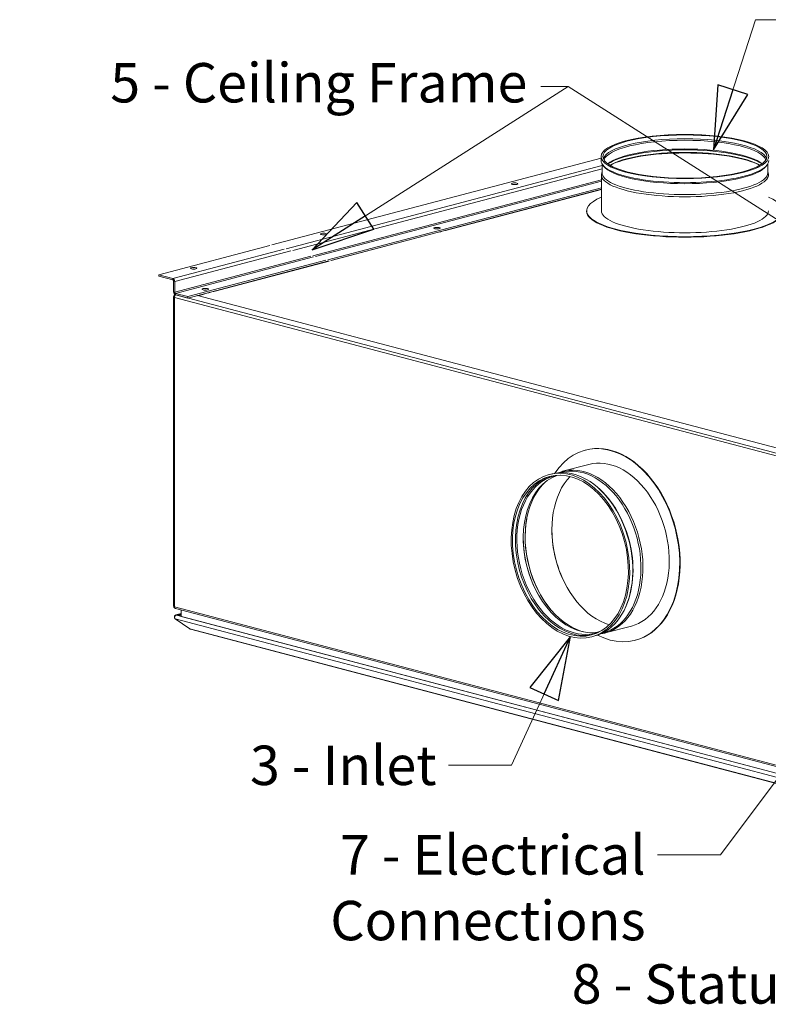
# Model space of a CAD drawing. Units: millimetres. Extents: x 298 to 4804, y 194 to 3343.
# Drawn here: x 319 to 889, y 194 to 944 of the extents above; entities that cross this region are included whole.
import ezdxf

# ---------------------------------------------------------------- set-up
doc = ezdxf.new("R2010")
doc.units = ezdxf.units.MM
doc.header["$LTSCALE"] = 12
for name, color, linetype, lineweight in [('CF Exhaust V', 7, 'Continuous', 5), ('CF Extract B', 7, 'Continuous', 5), ('CF Inlet DI', 7, 'Continuous', 5), ('CF Supply V', 7, 'Continuous', 5), ('CF water Surface', 7, 'Continuous', 5), ('Text AM', 7, 'Continuous', 15)]:
    doc.layers.add(name, color=color, linetype=linetype, lineweight=lineweight)
doc.styles.add('Note Text (ISO)', font='arial.ttf')
doc.dimstyles.new('Default - Method 1b (ISO)$7', dxfattribs={"dimscale": 12, "dimtxt": 2.5, "dimasz": 4, "dimexe": 3.175, "dimexo": 0, "dimgap": 0.762, "dimtad": 1, "dimtoh": 1, "dimrnd": 1e-08, "dimtxsty": 'Note Text (ISO)', "dimcen": 0.09, "dimdle": 10, "dimclrd": 256, "dimclre": 256, "dimclrt": 256, "dimazin": 2, "dimtfac": 1.4, "dimtmove": 0, "dimatfit": 3, "dimldrblk": 'Filled-2', "dimfxl": 1, "dimtolj": 1, "dimlwd": -1, "dimlwe": -1, "dimarcsym": 0})

# ---------------------------------------------------------------- blocks, each defined once
blk = doc.blocks.new('Filled-2')
at = {"color": 0}
for p, q in [((0, 0), (-1, 0.25)), ((-1, 0.25), (-1, -0.25)), ((-1, 0), (0, 0)), ((-1, -0.25), (0, 0))]:
    blk.add_line(p, q, dxfattribs=at)
at = {"color": 0, "flags": 128}
blk.add_lwpolyline([(-1, -0.25), (0, 0), (-1, 0.25), (-1, -0.25)], dxfattribs=at)
at = {"color": 0}
blk.add_solid([(-1, -0.25), (0, 0), (-1, 0.25), (-1, -0.25)], dxfattribs=at)

msp = doc.modelspace()

# ---------------------------------------------------------------- linework, layer by layer
at = {"layer": 'CF Exhaust V'}
for p, q in [((511.29, 772.3), (761.89, 838.28)), ((522.04, 769.48), (762.6, 832.81)), ((527.12, 768.14), (762.6, 830.13)), ((542.51, 764.09), (762.09, 821.9)), ((544.54, 763.55), (762.09, 820.83)), ((762.09, 815.91), (553.87, 761.09)), ((762.09, 814.75), (556.07, 760.52)), ((762.09, 814.58), (643.54, 783.37)), ((636.18, 781.43), (556.41, 760.43)), ((636.18, 781.43), (636.18, 781.61)), ((643.54, 783.37), (643.2, 783.45)), ((643.54, 783.54), (643.54, 783.37)), ((425.18, 749.63), (509.83, 771.92)), ((435.93, 746.8), (520.57, 769.09)), ((437.35, 744.5), (525.65, 767.75)), ((437.35, 736.4), (541.04, 763.7)), ((437.91, 735.48), (543.07, 763.17)), ((552.41, 760.71), (447.25, 733.02)), ((554.61, 760.13), (447.25, 731.86)), ((554.94, 760.04), (467.04, 736.9)), ((435.93, 746.8), (425.18, 749.63)), ((425.18, 748.48), (425.18, 749.63)), ((435.93, 745.65), (425.18, 748.48)), ((435.93, 745.65), (435.93, 746.8)), ((436.5, 736.62), (436.5, 744.73)), ((436.5, 744.73), (437.35, 744.5)), ((437.35, 736.4), (437.35, 744.5)), ((436.5, 736.62), (437.35, 736.4)), ((437.22, 734.4), (437.54, 734.48)), ((437.47, 734.42), (437.53, 733.78)), ((437.71, 734.37), (437.71, 734.39)), ((437.71, 734.37), (438.19, 734.25)), ((437.71, 733.97), (437.71, 734.37)), ((437.71, 734.37), (437.75, 734.37)), ((447.25, 733.02), (437.91, 735.48)), ((437.91, 734.32), (437.91, 735.48)), ((459.69, 734.96), (454.93, 733.71)), ((459.69, 734.96), (459.69, 735.14)), ((467.04, 736.9), (466.71, 736.99)), ((467.04, 737.08), (467.04, 736.9)), ((436.5, 733.15), (436.5, 497.76)), ((436.5, 733.15), (437.06, 733)), ((436.59, 732.7), (436.59, 497.31)), ((437.06, 733), (437.15, 733.02)), ((437.15, 733.02), (437.06, 733)), ((437.06, 733), (437.14, 732.98)), ((437.06, 732.7), (437.08, 732.71)), ((437.08, 732.7), (437.06, 732.7)), ((437.06, 732.41), (437.06, 497.01)), ((437.06, 732.41), (1101.18, 557.56)), ((447.25, 731.86), (437.91, 734.32)), ((438.19, 734.25), (1102.31, 559.4)), ((447.25, 731.86), (447.25, 733.02)), ((454.6, 733.8), (1098.41, 564.3)), ((454.68, 733.78), (454.68, 733.82)), ((436.5, 497.76), (436.59, 497.73)), ((437.06, 497.01), (1101.18, 322.17)), ((437.06, 497.01), (437.06, 496.54)), ((437.06, 496.54), (437.13, 496.52)), ((437.79, 495.76), (1101.9, 320.92)), ((442.32, 489.61), (442.32, 494.57)), ((1101.87, 312.91), (437.56, 487.81)), ((448.88, 480.09), (437.56, 487.81)), ((438.15, 490.71), (442.32, 491.81)), ((442.32, 491.7), (438.76, 490.76)), ((442.32, 490.76), (438.76, 490.76)), ((438.76, 490.55), (438.76, 490.76)), ((438.76, 490.55), (1102.27, 315.87)), ((438.76, 490.55), (442.32, 490.55)), ((1098.71, 316.8), (442.32, 489.61)), ((448.88, 480.09), (1101.87, 308.18)), ((1102.26, 307.93), (449.27, 479.85))]:
    msp.add_line(p, q, dxfattribs=at)
for centre in [(696.15, 818.89), (550.77, 780.61), (637.03, 785.07), (451.77, 754.55), (460.54, 738.61)]:
    msp.add_ellipse(centre, major_axis=(-2.4, 0), ratio=0.263274, dxfattribs=at)
for centre, major_axis, ratio, start_param, end_param in [((696.15, 817.73), (-2.4, 0), 0.263274, 4.299792, 5.124986), ((550.77, 779.45), (-2.4, 0), 0.263274, 4.299792, 5.124986), ((637.03, 783.91), (2.4, 0), 0.263274, 1.1582, 1.983393), ((637.03, 783.91), (-2.4, 0), 0.263274, 4.299792, 5.124986), ((637.03, 783.14), (4, 0), 0.263274, 5.006625, 5.988949), ((451.77, 753.39), (-2.4, 0), 0.263274, 4.299792, 5.124986), ((435.93, 744.88), (-0.51, 1.93), 0.682161, 4.344061, 5.914858), ((435.93, 744.88), (-0.204, 0.774), 0.682161, 4.344061, 5.914858), ((437.91, 736.25), (0.51, -1.93), 0.682161, 4.344061, 5.914858), ((437.63, 732.85), (-0.41, 1.55), 0.682161, 6.056755, 7.485654), ((437.91, 736.25), (0.204, -0.774), 0.682161, 4.344061, 5.914858), ((460.54, 737.45), (2.4, 0), 0.263274, 1.1582, 1.983393), ((460.54, 737.45), (-2.4, 0), 0.263274, 4.299792, 5.124986), ((460.54, 736.68), (4, 0), 0.263274, 5.006625, 5.988949), ((438.19, 732.7), (-1.6, 0), 0.263274, 5.497787, 7.068583), ((438.19, 732.7), (0.41, 1.55), 0.682161, 0.368328, 1.939124), ((437.63, 732.85), (-0.204, 0.774), 0.682161, 0.009888, 1.202469), ((437.63, 497.46), (0.41, -1.55), 0.682161, 4.344061, 5.701986), ((438.19, 497.31), (-1.6, 0), 0.263274, 0, 0.785398), ((438.19, 497.31), (-0.41, -1.55), 0.682161, 5.080717, 6.283185), ((449.67, 481.39), (-0.41, -1.55), 0.682161, 5.866181, 6.283185)]:
    msp.add_ellipse(centre, major_axis=major_axis, ratio=ratio, start_param=start_param, end_param=end_param, dxfattribs=at)
msp.add_open_spline([(437.66, 734.42), (437.59, 734.42), (437.53, 734.42), (437.47, 734.42)], degree=3, dxfattribs=at)
for points, knots in [([(437.56, 487.81), (437.12, 488.17), (436.95, 488.79), (437.15, 489.34), (437.34, 489.9), (437.9, 490.38), (438.52, 490.51), (438.6, 490.53), (438.68, 490.54), (438.76, 490.55)], [-0.785398, -0.785398, -0.785398, -0.785398, 0.312687, 0.312687, 0.312687, 1.430486, 1.430486, 1.430486, 1.570796, 1.570796, 1.570796, 1.570796]), ([(438.76, 490.76), (438.13, 490.82), (437.51, 490.52), (437.23, 490.03), (437.08, 489.75), (437.04, 489.43), (437.09, 489.11)], [-1.570796, -1.570796, -1.570796, -1.570796, -0.453162, -0.453162, -0.453162, 0.164136, 0.164136, 0.164136, 0.164136])]:
    msp.add_open_spline(points, degree=3, knots=knots, dxfattribs=at)
at = {"layer": 'CF Extract B'}
for p, q in [((511.29, 772.3), (761.89, 838.28)), ((522.04, 769.48), (762.6, 832.81)), ((527.12, 768.14), (762.6, 830.13)), ((542.51, 764.09), (762.09, 821.9)), ((544.54, 763.55), (762.09, 820.83)), ((762.09, 815.91), (553.87, 761.09)), ((762.09, 814.75), (556.07, 760.52)), ((762.09, 814.58), (643.54, 783.37)), ((636.18, 781.43), (556.41, 760.43)), ((636.18, 781.43), (636.18, 781.61)), ((643.54, 783.37), (643.2, 783.45)), ((643.54, 783.54), (643.54, 783.37)), ((425.18, 749.63), (509.83, 771.92)), ((435.93, 746.8), (520.57, 769.09)), ((437.35, 744.5), (525.65, 767.75)), ((437.35, 736.4), (541.04, 763.7)), ((437.91, 735.48), (543.07, 763.17)), ((552.41, 760.71), (447.25, 733.02)), ((554.61, 760.13), (447.25, 731.86)), ((554.94, 760.04), (467.04, 736.9)), ((435.93, 746.8), (425.18, 749.63)), ((425.18, 748.48), (425.18, 749.63)), ((435.93, 745.65), (425.18, 748.48)), ((435.93, 745.65), (435.93, 746.8)), ((436.5, 736.62), (436.5, 744.73)), ((436.5, 744.73), (437.35, 744.5)), ((437.35, 736.4), (437.35, 744.5)), ((436.5, 736.62), (437.35, 736.4)), ((437.22, 734.4), (437.54, 734.48)), ((437.47, 734.42), (437.53, 733.78)), ((437.71, 734.37), (437.71, 734.39)), ((437.71, 734.37), (438.19, 734.25)), ((437.71, 733.97), (437.71, 734.37)), ((437.71, 734.37), (437.75, 734.37)), ((447.25, 733.02), (437.91, 735.48)), ((437.91, 734.32), (437.91, 735.48)), ((459.69, 734.96), (454.93, 733.71)), ((459.69, 734.96), (459.69, 735.14)), ((467.04, 736.9), (466.71, 736.99)), ((467.04, 737.08), (467.04, 736.9)), ((436.5, 733.15), (436.5, 497.76)), ((436.5, 733.15), (437.06, 733)), ((436.59, 732.7), (436.59, 497.31)), ((437.06, 733), (437.15, 733.02)), ((437.15, 733.02), (437.06, 733)), ((437.06, 733), (437.14, 732.98)), ((437.06, 732.7), (437.08, 732.71)), ((437.08, 732.7), (437.06, 732.7)), ((437.06, 732.41), (437.06, 497.01)), ((437.06, 732.41), (1101.18, 557.56)), ((447.25, 731.86), (437.91, 734.32)), ((438.19, 734.25), (1102.31, 559.4)), ((447.25, 731.86), (447.25, 733.02)), ((454.6, 733.8), (1022.04, 584.41)), ((454.68, 733.78), (454.68, 733.82)), ((436.5, 497.76), (436.59, 497.73)), ((437.06, 497.01), (1101.18, 322.17)), ((437.06, 497.01), (437.06, 496.54)), ((437.13, 496.52), (437.06, 496.54)), ((437.79, 495.76), (1101.9, 320.92)), ((442.32, 489.61), (442.32, 494.57)), ((1101.87, 312.91), (437.56, 487.81)), ((448.88, 480.09), (437.56, 487.81)), ((438.15, 490.71), (442.32, 491.81)), ((442.32, 491.7), (438.76, 490.76)), ((442.32, 490.76), (438.76, 490.76)), ((438.76, 490.55), (438.76, 490.76)), ((438.76, 490.55), (1102.27, 315.87)), ((438.76, 490.55), (442.32, 490.55)), ((1098.71, 316.8), (442.32, 489.61)), ((448.88, 480.09), (1101.87, 308.18)), ((1102.26, 307.93), (449.27, 479.85))]:
    msp.add_line(p, q, dxfattribs=at)
for centre in [(696.15, 818.89), (550.77, 780.61), (637.03, 785.07), (451.77, 754.55), (460.54, 738.61)]:
    msp.add_ellipse(centre, major_axis=(-2.4, 0), ratio=0.263274, dxfattribs=at)
for centre, major_axis, ratio, start_param, end_param in [((696.15, 817.73), (-2.4, 0), 0.263274, 4.299792, 5.124986), ((550.77, 779.45), (-2.4, 0), 0.263274, 4.299792, 5.124986), ((637.03, 783.91), (2.4, 0), 0.263274, 1.1582, 1.983393), ((637.03, 783.91), (-2.4, 0), 0.263274, 4.299792, 5.124986), ((637.03, 783.14), (4, 0), 0.263274, 5.006625, 5.988949), ((451.77, 753.39), (-2.4, 0), 0.263274, 4.299792, 5.124986), ((435.93, 744.88), (-0.51, 1.93), 0.682161, 4.344061, 5.914858), ((435.93, 744.88), (-0.204, 0.774), 0.682161, 4.344061, 5.914858), ((437.91, 736.25), (0.51, -1.93), 0.682161, 4.344061, 5.914858), ((437.63, 732.85), (-0.41, 1.55), 0.682161, 6.056755, 7.485654), ((437.91, 736.25), (0.204, -0.774), 0.682161, 4.344061, 5.914858), ((460.54, 737.45), (2.4, 0), 0.263274, 1.1582, 1.983393), ((460.54, 737.45), (-2.4, 0), 0.263274, 4.299792, 5.124986), ((460.54, 736.68), (4, 0), 0.263274, 5.006625, 5.988949), ((438.19, 732.7), (-1.6, 0), 0.263274, 5.497787, 7.068583), ((438.19, 732.7), (0.41, 1.55), 0.682161, 0.368328, 1.939124), ((437.63, 732.85), (-0.204, 0.774), 0.682161, 0.009888, 1.202469), ((437.63, 497.46), (0.41, -1.55), 0.682161, 4.344061, 5.701986), ((438.19, 497.31), (-1.6, 0), 0.263274, 0, 0.785398), ((438.19, 497.31), (-0.41, -1.55), 0.682161, 5.080717, 6.283185), ((449.67, 481.39), (-0.41, -1.55), 0.682161, 5.866181, 6.283185)]:
    msp.add_ellipse(centre, major_axis=major_axis, ratio=ratio, start_param=start_param, end_param=end_param, dxfattribs=at)
msp.add_open_spline([(437.66, 734.42), (437.59, 734.42), (437.53, 734.42), (437.47, 734.42)], degree=3, dxfattribs=at)
for points, knots in [([(437.56, 487.81), (437.12, 488.17), (436.95, 488.79), (437.15, 489.34), (437.34, 489.9), (437.9, 490.38), (438.52, 490.51), (438.6, 490.53), (438.68, 490.54), (438.76, 490.55)], [-0.785398, -0.785398, -0.785398, -0.785398, 0.312687, 0.312687, 0.312687, 1.430486, 1.430486, 1.430486, 1.570796, 1.570796, 1.570796, 1.570796]), ([(438.76, 490.76), (438.13, 490.82), (437.51, 490.52), (437.23, 490.03), (437.08, 489.75), (437.04, 489.43), (437.09, 489.11)], [-1.570796, -1.570796, -1.570796, -1.570796, -0.453162, -0.453162, -0.453162, 0.164136, 0.164136, 0.164136, 0.164136])]:
    msp.add_open_spline(points, degree=3, knots=knots, dxfattribs=at)
at = {"layer": 'CF Inlet DI'}
for p, q in [((511.29, 772.3), (761.89, 838.28)), ((522.04, 769.48), (762.6, 832.81)), ((527.12, 768.14), (762.6, 830.13)), ((542.51, 764.09), (762.09, 821.9)), ((544.54, 763.55), (762.09, 820.83)), ((762.09, 815.91), (553.87, 761.09)), ((762.09, 814.75), (556.07, 760.52)), ((425.18, 749.63), (509.83, 771.92)), ((435.93, 746.8), (520.57, 769.09)), ((437.35, 744.5), (525.65, 767.75)), ((437.35, 736.4), (541.04, 763.7)), ((437.91, 735.48), (543.07, 763.17)), ((552.41, 760.71), (447.25, 733.02)), ((554.61, 760.13), (447.25, 731.86)), ((435.93, 746.8), (425.18, 749.63)), ((425.18, 748.48), (425.18, 749.63)), ((435.93, 745.65), (425.18, 748.48)), ((435.93, 745.65), (435.93, 746.8)), ((436.5, 736.62), (436.5, 744.73)), ((436.5, 744.73), (437.35, 744.5)), ((437.35, 736.4), (437.35, 744.5)), ((436.5, 736.62), (437.35, 736.4)), ((437.71, 734.37), (438.19, 734.25)), ((437.71, 733.97), (437.71, 734.37)), ((437.71, 734.37), (437.75, 734.37)), ((447.25, 733.02), (437.91, 735.48)), ((437.91, 734.32), (437.91, 735.48)), ((436.59, 732.7), (436.59, 497.31)), ((437.15, 733.02), (437.06, 733)), ((437.06, 733), (437.14, 732.98)), ((437.06, 732.7), (437.08, 732.71)), ((437.08, 732.7), (437.06, 732.7)), ((437.06, 732.41), (437.06, 497.01)), ((437.06, 732.41), (1101.18, 557.56)), ((447.25, 731.86), (437.91, 734.32)), ((438.19, 734.25), (1102.31, 559.4)), ((447.25, 731.86), (447.25, 733.02)), ((454.6, 733.8), (1098.41, 564.3)), ((750.08, 616.22), (749.79, 616.14)), ((752.64, 605.31), (732.58, 600.03)), ((724.61, 598.14), (722.33, 597.54)), ((731.58, 599.23), (731.07, 599.1)), ((756.6, 589.98), (756.05, 590.39)), ((437.06, 497.01), (1101.18, 322.17)), ((437.06, 497.01), (437.06, 496.54)), ((437.06, 496.54), (437.13, 496.52)), ((437.79, 495.76), (1101.9, 320.92)), ((442.32, 489.61), (442.32, 494.57)), ((780.92, 497.59), (780.64, 496.96)), ((1101.87, 312.91), (437.56, 487.81)), ((448.88, 480.09), (437.56, 487.81)), ((438.15, 490.71), (442.32, 491.81)), ((442.32, 491.7), (438.76, 490.76)), ((442.32, 490.76), (438.76, 490.76)), ((438.76, 490.55), (438.76, 490.76)), ((438.76, 490.55), (1102.27, 315.87)), ((438.76, 490.55), (442.32, 490.55)), ((1098.71, 316.8), (442.32, 489.61)), ((448.88, 480.09), (1101.87, 308.18)), ((1102.26, 307.93), (449.27, 479.85)), ((785.03, 482.3), (764.96, 477.02)), ((757.09, 474.74), (754.82, 474.14)), ((763.7, 477.22), (763.2, 477.08)), ((788.16, 471.55), (787.88, 471.47))]:
    msp.add_line(p, q, dxfattribs=at)
for centre, major_axis, ratio in [((696.15, 818.89), (-2.4, 0), 0.263274), ((550.77, 780.61), (-2.4, 0), 0.263274), ((637.03, 785.07), (-2.4, 0), 0.263274), ((451.77, 754.55), (-2.4, 0), 0.263274), ((460.54, 738.61), (-2.4, 0), 0.263274), ((738.57, 535.84), (16.24, -61.7), 0.682161), ((738.57, 535.84), (15.89, -60.34), 0.682161)]:
    msp.add_ellipse(centre, major_axis=major_axis, ratio=ratio, dxfattribs=at)
for centre, major_axis, ratio, start_param, end_param in [((696.15, 817.73), (-2.4, 0), 0.263274, 4.299792, 5.124986), ((550.77, 779.45), (-2.4, 0), 0.263274, 4.299792, 5.124986), ((637.03, 783.91), (2.4, 0), 0.263274, 1.1582, 1.983393), ((637.03, 783.91), (-2.4, 0), 0.263274, 4.299792, 5.124986), ((637.03, 783.14), (4, 0), 0.263274, 5.006625, 5.988949), ((451.77, 753.39), (-2.4, 0), 0.263274, 4.299792, 5.124986), ((435.93, 744.88), (-0.51, 1.93), 0.682161, 4.344061, 5.914858), ((435.93, 744.88), (-0.204, 0.774), 0.682161, 4.344061, 5.914858), ((437.91, 736.25), (0.51, -1.93), 0.682161, 4.344061, 5.914858), ((437.91, 736.25), (0.204, -0.774), 0.682161, 4.344061, 5.914858), ((460.54, 737.45), (2.4, 0), 0.263274, 1.1582, 1.983393), ((460.54, 737.45), (-2.4, 0), 0.263274, 4.299792, 5.124986), ((460.54, 736.68), (4, 0), 0.263274, 5.006625, 5.988949), ((438.19, 732.7), (-1.6, 0), 0.263274, 5.497787, 7.068583), ((438.19, 732.7), (0.41, 1.55), 0.682161, 0.368328, 1.939124), ((768.84, 543.81), (19.04, -72.34), 0.682161, 5.731952, 9.976011), ((769.12, 543.88), (19.04, -72.34), 0.682161, 0, 3.141593), ((768.84, 543.81), (16.19, -61.5), 0.682161, 0, 3.141593), ((740.85, 536.44), (16.24, -61.7), 0.682161, 0, 3.141593), ((748.77, 538.52), (16.19, -61.5), 0.682161, 6.205697, 9.502266), ((747.64, 538.22), (16.06, -61.01), 0.682161, 0, 3.141593), ((740.72, 536.4), (-15.89, 60.34), 0.682161, 0.026113, 3.11548), ((741.4, 536.58), (-15.72, 59.69), 0.682161, 6.159971, 9.547992), ((746.27, 537.86), (-15.72, 59.69), 0.682161, 0.05977, 3.081822), ((748.36, 538.41), (-15.96, 60.62), 0.682161, 0.331606, 2.809987), ((769.12, 543.88), (16.09, -61.12), 0.682161, 3.535186, 5.889592), ((741.57, 536.63), (-16.06, 61.01), 0.682161, 3.853455, 5.571323), ((748.77, 538.52), (16.09, -61.12), 0.682161, 4.113022, 5.311756), ((769.69, 544.03), (16.29, -61.89), 0.682161, 4.346481, 5.078297), ((769.69, 544.03), (-16.29, 61.89), 0.682161, 1.204888, 1.936704), ((746.95, 538.04), (15.96, -60.62), 0.682161, 4.347028, 5.07775), ((438.19, 497.31), (-1.6, 0), 0.263274, 0, 0.785398), ((438.19, 497.31), (-0.41, -1.55), 0.682161, 5.080717, 6.283185), ((449.67, 481.39), (-0.41, -1.55), 0.682161, 5.866181, 6.283185)]:
    msp.add_ellipse(centre, major_axis=major_axis, ratio=ratio, start_param=start_param, end_param=end_param, dxfattribs=at)
for points, knots in [([(437.56, 487.81), (437.12, 488.17), (436.95, 488.79), (437.15, 489.34), (437.34, 489.9), (437.9, 490.38), (438.52, 490.51), (438.6, 490.53), (438.68, 490.54), (438.76, 490.55)], [-0.785398, -0.785398, -0.785398, -0.785398, 0.312687, 0.312687, 0.312687, 1.430486, 1.430486, 1.430486, 1.570796, 1.570796, 1.570796, 1.570796]), ([(438.76, 490.76), (438.13, 490.82), (437.51, 490.52), (437.23, 490.03), (437.08, 489.75), (437.04, 489.43), (437.09, 489.11)], [-1.570796, -1.570796, -1.570796, -1.570796, -0.453162, -0.453162, -0.453162, 0.164136, 0.164136, 0.164136, 0.164136])]:
    msp.add_open_spline(points, degree=3, knots=knots, dxfattribs=at)
at = {"layer": 'CF Supply V'}
for p, q in [((761.89, 836.5), (761.89, 839.6)), ((511.29, 772.3), (761.89, 838.28)), ((522.04, 769.48), (762.6, 832.81)), ((762.6, 827.24), (762.6, 833.99)), ((763.76, 832.34), (763.06, 833.29)), ((887.61, 832.34), (888.32, 833.29)), ((888.78, 827.24), (888.78, 833.99)), ((527.12, 768.14), (762.6, 830.13)), ((762.09, 798.31), (762.09, 825.69)), ((762.6, 827.96), (762.33, 827.16)), ((888.78, 827.96), (889.05, 827.16)), ((542.51, 764.09), (762.09, 821.9)), ((544.54, 763.55), (762.09, 820.83)), ((762.09, 815.91), (553.87, 761.09)), ((762.09, 814.75), (556.07, 760.52)), ((762.09, 814.58), (643.54, 783.37)), ((750.89, 797.93), (750.89, 798.31)), ((636.18, 781.43), (556.41, 760.43)), ((636.18, 781.43), (636.18, 781.61)), ((643.54, 783.37), (643.2, 783.45)), ((643.54, 783.54), (643.54, 783.37)), ((425.18, 749.63), (509.83, 771.92)), ((435.93, 746.8), (520.57, 769.09)), ((437.35, 744.5), (525.65, 767.75)), ((437.35, 736.4), (541.04, 763.7)), ((437.91, 735.48), (543.07, 763.17)), ((552.41, 760.71), (447.25, 733.02)), ((554.61, 760.13), (447.25, 731.86)), ((554.94, 760.04), (467.04, 736.9)), ((435.93, 746.8), (425.18, 749.63)), ((425.18, 748.48), (425.18, 749.63)), ((435.93, 745.65), (425.18, 748.48)), ((435.93, 745.65), (435.93, 746.8)), ((436.5, 744.73), (437.35, 744.5)), ((436.5, 736.62), (436.5, 744.73)), ((437.35, 736.4), (437.35, 744.5)), ((436.5, 736.62), (437.35, 736.4)), ((437.22, 734.4), (437.54, 734.48)), ((437.47, 734.42), (437.53, 733.78)), ((437.71, 734.37), (437.71, 734.39)), ((437.71, 734.37), (438.19, 734.25)), ((437.71, 733.97), (437.71, 734.37)), ((437.71, 734.37), (437.75, 734.37)), ((437.91, 734.32), (437.91, 735.48)), ((447.25, 733.02), (437.91, 735.48)), ((459.69, 734.96), (454.93, 733.71)), ((459.69, 734.96), (459.69, 735.14)), ((467.04, 736.9), (466.71, 736.99)), ((467.04, 737.08), (467.04, 736.9)), ((436.5, 733.15), (436.5, 497.76)), ((436.5, 733.15), (437.06, 733)), ((436.59, 732.7), (436.59, 497.31)), ((437.06, 733), (437.15, 733.02)), ((437.15, 733.02), (437.06, 733)), ((437.06, 733), (437.14, 732.98)), ((437.06, 732.7), (437.08, 732.71)), ((437.08, 732.7), (437.06, 732.7)), ((437.06, 732.41), (437.06, 497.01)), ((437.06, 732.41), (1101.18, 557.56)), ((447.25, 731.86), (437.91, 734.32)), ((438.19, 734.25), (1102.31, 559.4)), ((447.25, 731.86), (447.25, 733.02)), ((454.6, 733.8), (1098.41, 564.3)), ((454.68, 733.78), (454.68, 733.82)), ((436.5, 497.76), (436.59, 497.73)), ((437.06, 497.01), (1101.18, 322.17)), ((437.06, 497.01), (437.06, 496.54)), ((437.06, 496.54), (437.13, 496.52)), ((437.79, 495.76), (1101.9, 320.92)), ((442.32, 489.61), (442.32, 494.57)), ((1101.87, 312.91), (437.56, 487.81)), ((448.88, 480.09), (437.56, 487.81)), ((438.15, 490.71), (442.32, 491.81)), ((442.32, 491.7), (438.76, 490.76)), ((442.32, 490.76), (438.76, 490.76)), ((438.76, 490.55), (438.76, 490.76)), ((438.76, 490.55), (1102.27, 315.87)), ((438.76, 490.55), (442.32, 490.55)), ((1098.71, 316.8), (442.32, 489.61)), ((448.88, 480.09), (1101.87, 308.18)), ((1102.26, 307.93), (449.27, 479.85))]:
    msp.add_line(p, q, dxfattribs=at)
for centre, major_axis in [((825.69, 839.6), (63.8, 0)), ((825.69, 839.6), (62.4, 0)), ((696.15, 818.89), (-2.4, 0)), ((550.77, 780.61), (-2.4, 0)), ((637.03, 785.07), (-2.4, 0)), ((451.77, 754.55), (-2.4, 0)), ((460.54, 738.61), (-2.4, 0))]:
    msp.add_ellipse(centre, major_axis=major_axis, ratio=0.263274, dxfattribs=at)
for centre, major_axis, ratio, start_param, end_param in [((825.69, 836.67), (62.4, 0), 0.263274, 0.089378, 3.052214), ((825.69, 835.74), (61.73, 0), 0.263274, 0.072679, 3.068914), ((825.69, 829.11), (61.73, 0), 0.263274, 0.310968, 2.830624), ((825.69, 828.18), (62.69, 0), 0.263274, 0.360416, 2.781176), ((825.69, 826.25), (-62.69, 0), 0.263274, 3.564223, 5.860555), ((825.69, 825.69), (-63.2, 0), 0.263274, 3.589494, 5.835284), ((825.69, 836.5), (-63.8, 0), 0.263274, 0, 3.141593), ((825.69, 835.51), (-63.09, 0), 0.263274, 0.19227, 2.949323), ((825.69, 825.69), (-63.6, 0), 0.263274, 6.195711, 9.512252), ((825.69, 827.24), (-63.09, 0), 0.263274, 0, 3.141593), ((696.15, 817.73), (-2.4, 0), 0.263274, 4.299792, 5.124986), ((825.69, 798.31), (-74.8, 0), 0.263274, 5.728882, 9.979081), ((825.69, 797.93), (-74.8, 0), 0.263274, 0, 3.141593), ((825.69, 798.31), (-63.6, 0), 0.263274, 0, 3.141593), ((550.77, 779.45), (-2.4, 0), 0.263274, 4.299792, 5.124986), ((637.03, 783.91), (2.4, 0), 0.263274, 1.1582, 1.983393), ((637.03, 783.91), (-2.4, 0), 0.263274, 4.299792, 5.124986), ((637.03, 783.14), (4, 0), 0.263274, 5.006625, 5.988949), ((451.77, 753.39), (-2.4, 0), 0.263274, 4.299792, 5.124986), ((435.93, 744.88), (-0.51, 1.93), 0.682161, 4.344061, 5.914858), ((435.93, 744.88), (-0.204, 0.774), 0.682161, 4.344061, 5.914858), ((437.91, 736.25), (0.51, -1.93), 0.682161, 4.344061, 5.914858), ((437.63, 732.85), (-0.41, 1.55), 0.682161, 6.056755, 7.485654), ((437.91, 736.25), (0.204, -0.774), 0.682161, 4.344061, 5.914858), ((460.54, 737.45), (2.4, 0), 0.263274, 1.1582, 1.983393), ((460.54, 737.45), (-2.4, 0), 0.263274, 4.299792, 5.124986), ((460.54, 736.68), (4, 0), 0.263274, 5.006625, 5.988949), ((438.19, 732.7), (-1.6, 0), 0.263274, 5.497787, 7.068583), ((438.19, 732.7), (0.41, 1.55), 0.682161, 0.368328, 1.939124), ((437.63, 732.85), (-0.204, 0.774), 0.682161, 0.009888, 1.202469), ((437.63, 497.46), (0.41, -1.55), 0.682161, 4.344061, 5.701986), ((438.19, 497.31), (-1.6, 0), 0.263274, 0, 0.785398), ((438.19, 497.31), (-0.41, -1.55), 0.682161, 5.080717, 6.283185), ((449.67, 481.39), (-0.41, -1.55), 0.682161, 5.866181, 6.283185)]:
    msp.add_ellipse(centre, major_axis=major_axis, ratio=ratio, start_param=start_param, end_param=end_param, dxfattribs=at)
msp.add_open_spline([(437.66, 734.42), (437.59, 734.42), (437.53, 734.42), (437.47, 734.42)], degree=3, dxfattribs=at)
for points, knots in [([(437.56, 487.81), (437.12, 488.17), (436.95, 488.79), (437.15, 489.34), (437.34, 489.9), (437.9, 490.38), (438.52, 490.51), (438.6, 490.53), (438.68, 490.54), (438.76, 490.55)], [-0.785398, -0.785398, -0.785398, -0.785398, 0.312687, 0.312687, 0.312687, 1.430486, 1.430486, 1.430486, 1.570796, 1.570796, 1.570796, 1.570796]), ([(438.76, 490.76), (438.13, 490.82), (437.51, 490.52), (437.23, 490.03), (437.08, 489.75), (437.04, 489.43), (437.09, 489.11)], [-1.570796, -1.570796, -1.570796, -1.570796, -0.453162, -0.453162, -0.453162, 0.164136, 0.164136, 0.164136, 0.164136])]:
    msp.add_open_spline(points, degree=3, knots=knots, dxfattribs=at)
at = {"layer": 'CF water Surface'}
for p, q in [((511.29, 772.3), (761.89, 838.28)), ((522.04, 769.48), (762.6, 832.81)), ((527.12, 768.14), (762.6, 830.13)), ((542.51, 764.09), (762.09, 821.9)), ((544.54, 763.55), (762.09, 820.83)), ((762.09, 815.91), (553.87, 761.09)), ((762.09, 814.75), (556.07, 760.52)), ((762.09, 814.58), (643.54, 783.37)), ((636.18, 781.43), (556.41, 760.43)), ((636.18, 781.43), (636.18, 781.61)), ((643.54, 783.37), (643.2, 783.45)), ((643.54, 783.54), (643.54, 783.37)), ((425.18, 749.63), (509.83, 771.92)), ((435.93, 746.8), (520.57, 769.09)), ((437.35, 744.5), (525.65, 767.75)), ((437.35, 736.4), (541.04, 763.7)), ((437.91, 735.48), (543.07, 763.17)), ((552.41, 760.71), (447.25, 733.02)), ((554.61, 760.13), (447.25, 731.86)), ((554.94, 760.04), (467.04, 736.9)), ((435.93, 746.8), (425.18, 749.63)), ((425.18, 748.48), (425.18, 749.63)), ((435.93, 745.65), (425.18, 748.48)), ((435.93, 745.65), (435.93, 746.8)), ((436.5, 736.62), (436.5, 744.73)), ((436.5, 744.73), (437.35, 744.5)), ((437.35, 736.4), (437.35, 744.5)), ((436.5, 736.62), (437.35, 736.4)), ((437.22, 734.4), (437.54, 734.48)), ((437.47, 734.42), (437.53, 733.78)), ((437.71, 734.37), (437.71, 734.39)), ((437.71, 734.37), (438.19, 734.25)), ((437.71, 733.97), (437.71, 734.37)), ((437.71, 734.37), (437.75, 734.37)), ((447.25, 733.02), (437.91, 735.48)), ((437.91, 734.32), (437.91, 735.48)), ((459.69, 734.96), (454.93, 733.71)), ((459.69, 734.96), (459.69, 735.14)), ((467.04, 736.9), (466.71, 736.99)), ((467.04, 737.08), (467.04, 736.9)), ((436.5, 733.15), (436.5, 497.76)), ((436.5, 733.15), (437.06, 733)), ((436.59, 732.7), (436.59, 497.31)), ((437.06, 733), (437.15, 733.02)), ((437.15, 733.02), (437.06, 733)), ((437.06, 733), (437.14, 732.98)), ((437.06, 732.7), (437.08, 732.71)), ((437.08, 732.7), (437.06, 732.7)), ((437.06, 732.41), (437.06, 497.01)), ((437.06, 732.41), (1101.18, 557.56)), ((447.25, 731.86), (437.91, 734.32)), ((438.19, 734.25), (1102.31, 559.4)), ((447.25, 731.86), (447.25, 733.02)), ((454.6, 733.8), (1098.41, 564.3)), ((454.68, 733.78), (454.68, 733.82)), ((436.5, 497.76), (436.59, 497.73)), ((437.06, 497.01), (1101.18, 322.17)), ((437.06, 497.01), (437.06, 496.54)), ((437.06, 496.54), (437.13, 496.52)), ((437.79, 495.76), (1101.9, 320.92)), ((442.32, 489.61), (442.32, 494.57)), ((1101.87, 312.91), (437.56, 487.81)), ((448.88, 480.09), (437.56, 487.81)), ((438.15, 490.71), (442.32, 491.81)), ((442.32, 491.7), (438.76, 490.76)), ((442.32, 490.76), (438.76, 490.76)), ((438.76, 490.55), (438.76, 490.76)), ((438.76, 490.55), (1102.27, 315.87)), ((438.76, 490.55), (442.32, 490.55)), ((1098.71, 316.8), (442.32, 489.61)), ((448.88, 480.09), (1101.87, 308.18)), ((1102.26, 307.93), (449.27, 479.85))]:
    msp.add_line(p, q, dxfattribs=at)
for centre in [(696.15, 818.89), (550.77, 780.61), (637.03, 785.07), (451.77, 754.55), (460.54, 738.61)]:
    msp.add_ellipse(centre, major_axis=(-2.4, 0), ratio=0.263274, dxfattribs=at)
for centre, major_axis, ratio, start_param, end_param in [((696.15, 817.73), (-2.4, 0), 0.263274, 4.299792, 5.124986), ((550.77, 779.45), (-2.4, 0), 0.263274, 4.299792, 5.124986), ((637.03, 783.91), (2.4, 0), 0.263274, 1.1582, 1.983393), ((637.03, 783.91), (-2.4, 0), 0.263274, 4.299792, 5.124986), ((637.03, 783.14), (4, 0), 0.263274, 5.006625, 5.988949), ((451.77, 753.39), (-2.4, 0), 0.263274, 4.299792, 5.124986), ((435.93, 744.88), (-0.51, 1.93), 0.682161, 4.344061, 5.914858), ((435.93, 744.88), (-0.204, 0.774), 0.682161, 4.344061, 5.914858), ((437.91, 736.25), (0.51, -1.93), 0.682161, 4.344061, 5.914858), ((437.63, 732.85), (-0.41, 1.55), 0.682161, 6.056755, 7.485654), ((437.91, 736.25), (0.204, -0.774), 0.682161, 4.344061, 5.914858), ((460.54, 737.45), (2.4, 0), 0.263274, 1.1582, 1.983393), ((460.54, 737.45), (-2.4, 0), 0.263274, 4.299792, 5.124986), ((460.54, 736.68), (4, 0), 0.263274, 5.006625, 5.988949), ((438.19, 732.7), (-1.6, 0), 0.263274, 5.497787, 7.068583), ((438.19, 732.7), (0.41, 1.55), 0.682161, 0.368328, 1.939124), ((437.63, 732.85), (-0.204, 0.774), 0.682161, 0.009888, 1.202469), ((437.63, 497.46), (0.41, -1.55), 0.682161, 4.344061, 5.701986), ((438.19, 497.31), (-1.6, 0), 0.263274, 0, 0.785398), ((438.19, 497.31), (-0.41, -1.55), 0.682161, 5.080717, 6.283185), ((449.67, 481.39), (-0.41, -1.55), 0.682161, 5.866181, 6.283185)]:
    msp.add_ellipse(centre, major_axis=major_axis, ratio=ratio, start_param=start_param, end_param=end_param, dxfattribs=at)
msp.add_open_spline([(437.66, 734.42), (437.59, 734.42), (437.53, 734.42), (437.47, 734.42)], degree=3, dxfattribs=at)
for points, knots in [([(437.56, 487.81), (437.12, 488.17), (436.95, 488.79), (437.15, 489.34), (437.34, 489.9), (437.9, 490.38), (438.52, 490.51), (438.6, 490.53), (438.68, 490.54), (438.76, 490.55)], [-0.785398, -0.785398, -0.785398, -0.785398, 0.312687, 0.312687, 0.312687, 1.430486, 1.430486, 1.430486, 1.570796, 1.570796, 1.570796, 1.570796]), ([(438.76, 490.76), (438.13, 490.82), (437.51, 490.52), (437.23, 490.03), (437.08, 489.75), (437.04, 489.43), (437.09, 489.11)], [-1.570796, -1.570796, -1.570796, -1.570796, -0.453162, -0.453162, -0.453162, 0.164136, 0.164136, 0.164136, 0.164136])]:
    msp.add_open_spline(points, degree=3, knots=knots, dxfattribs=at)

# ---------------------------------------------------------------- texts
at = {"layer": 'Text AM', "char_height": 30, "attachment_point": 3, "style": 'Note Text (ISO)'}
for s, insert, width in [('{\\fLibre Franklin|b0|i0|c0|p2;5 - Ceiling Frame}', (705.73, 910.75), 347.2249), ('\\fLibre Franklin|b0|i0;\\H30.0000;3 - Inlet', (636.58, 391.29), 142.823), ('\\fLibre Franklin|b0|i0;\\H30.0000;7 - Electrical Connections', (795.74, 323.15), 479.9043), ('{\\fLibre Franklin|b0|i0|c0|p2;8 - Status LED }', (1000.72, 224.95), 264.8108)]:
    msp.add_mtext(s, dxfattribs=dict(at, insert=insert, width=width))

# ---------------------------------------------------------------- leaders
at = {"layer": 'Text AM', "annotation_type": 0, "has_hookline": 1}
for points, hookline_direction, text_width in [([(847.47, 844.76), (879.41, 943.75), (927.41, 943.75)], 0, 182.67), ([(1072.15, 602.04), (852.88, 308.15), (804.88, 308.15)], 1, 476.44), ([(738.57, 474.29), (693.73, 376.29), (645.73, 376.29)], 1, 139.85), ([(1103.54, 307.84), (1057.87, 209.95), (1009.87, 209.95)], 1, 265.8)]:
    msp.add_leader(points, dimstyle='Default - Method 1b (ISO)$7', override={"dimtad": 0}, dxfattribs=dict(at, hookline_direction=hookline_direction, text_width=text_width))
at = {"layer": 'Text AM'}
for points in [[(541.95, 768.58), (736.81, 892.95)], [(1214.71, 588.11), (736.81, 892.95), (715.96, 892.95)]]:
    msp.add_leader(points, dimstyle='Default - Method 1b (ISO)$7', override={"dimtad": 0}, dxfattribs=at)

doc.saveas('drawing.dxf')
